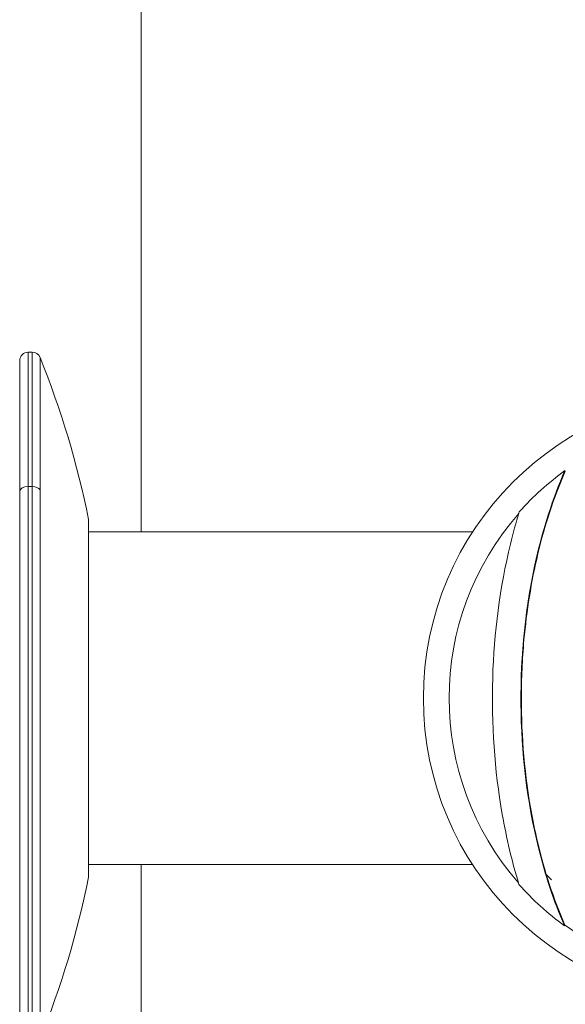
# Model space of a CAD drawing. Units: millimetres. Extents: x 5267 to 16170, y 7638 to 16550.
# Drawn here: x 8880 to 8944, y 8675 to 8792 of the extents above; entities that cross this region are included whole.
import ezdxf

# ---------------------------------------------------------------- set-up
doc = ezdxf.new("R2010")
doc.units = ezdxf.units.MM

msp = doc.modelspace()

# ---------------------------------------------------------------- linework, layer by layer
at = {"color": 0, "linetype": 'Continuous', "lineweight": 0, "extrusion": (0, 1, 0)}
for p, q in [((8894.083, 8882.229), (8894.083, 8731.479)), ((8894.083, 8731.479), (8894.083, 8882.229)), ((8879.667, 8736.272), (8879.667, 8751.829)), ((8880.667, 8752.829), (8880.667, 8736.884)), ((8880.667, 8752.829), (8881.157, 8752.829)), ((8881.157, 8736.884), (8881.157, 8752.829)), ((8882.084, 8752.205), (8882.084, 8736.502)), ((8944.493, 8738.7), (8944.448, 8738.763)), ((8880.667, 8736.884), (8880.667, 8670.629)), ((8880.667, 8736.884), (8881.157, 8736.884)), ((8881.157, 8670.629), (8881.157, 8736.884)), ((8882.084, 8736.502), (8882.084, 8671.254)), ((8879.667, 8671.629), (8879.667, 8736.272)), ((8887.853, 8732.979), (8887.853, 8714.59)), ((8887.853, 8731.479), (8933.476, 8731.479)), ((8933.476, 8731.479), (8887.853, 8731.479)), ((8887.853, 8714.59), (8887.853, 8690.479)), ((8939.237, 8713.577), (8939.233, 8713.577)), ((8939.249, 8714.129), (8939.252, 8714.129)), ((8939.247, 8709.329), (8939.25, 8709.329)), ((8933.476, 8691.979), (8887.853, 8691.979)), ((8894.083, 8691.979), (8894.083, 7801.729)), ((8894.083, 7801.729), (8894.083, 8691.979)), ((8942.144, 8690.89), (8942.835, 8690.167)), ((8944.444, 8684.794), (8944.398, 8684.731))]:
    msp.add_line(p, q, dxfattribs=at)
at = {"color": 0, "linetype": 'Continuous', "lineweight": 0, "extrusion": (0, 0, -1)}
for centre, radius, start, end in [((-8880.667, 8751.829), 1, 0, 90), ((-8881.157, 8751.829), 1, 90, 157.95931), ((-8782.109, 8711.729), 107.858, 157.95931, 168.63733), ((-8963.933, 8711.729), 36.3, 180, 90), ((-8963.933, 8711.729), 33.324, 41.63415, 54.21817), ((-8963.933, 8711.729), 33.246, 318.76291, 41.339), ((-8782.109, 8711.729), 107.858, 191.36267, 202.04069), ((-8963.933, 8711.729), 33.324, 305.88684, 318.46773), ((-8963.933, 8711.729), 33.246, 284.16329, 305.88684)]:
    msp.add_arc(centre, radius, start, end, dxfattribs=at)
at = {"color": 0, "linetype": 'Continuous', "lineweight": 0}
for centre, major_axis, start_param, end_param in [((8880.667, 8736.272), (-1, 0), -1.5707963, 0), ((8881.157, 8736.272), (1, 0), 0.3846825, 1.5707963)]:
    msp.add_ellipse(centre, major_axis=major_axis, ratio=0.6120474, start_param=start_param, end_param=end_param, dxfattribs=at)
for points, knots in [([(8944.448, 8738.763), (8942.982, 8735.43), (8941.86, 8731.892), (8939.757, 8722.677), (8939.172, 8716.863), (8939.262, 8705.314), (8939.933, 8699.514), (8942.087, 8690.785), (8943.107, 8687.681), (8944.398, 8684.731)], [-5.5580834, -5.5580834, -5.5580834, -5.5580834, -4.4437738, -4.4437738, -2.7100824, -2.7100824, -0.9857664, -0.9857664, 0, 0, 0, 0]), ([(8944.493, 8738.7), (8943.802, 8737.127), (8943.188, 8735.512), (8942.11, 8732.237), (8941.643, 8730.575), (8940.446, 8725.562), (8939.895, 8722.133), (8939.376, 8716.366), (8939.274, 8714.066), (8939.268, 8707.127), (8939.668, 8702.478), (8940.717, 8696.809), (8940.955, 8695.682), (8941.621, 8692.88), (8942.083, 8691.226), (8943.153, 8687.962), (8943.76, 8686.358), (8944.444, 8684.794)], [-5.5823479, -5.5823479, -5.5823479, -5.5823479, -5.0495968, -5.0495968, -4.5204182, -4.5204182, -3.4725559, -3.4725559, -2.7830998, -2.7830998, -1.3941426, -1.3941426, -1.046791, -1.046791, -0.523861, -0.523861, 0, 0, 0, 0]), ([(8939.026, 8733.869), (8938.638, 8732.612), (8938.288, 8731.338), (8936.71, 8724.88), (8936.026, 8719.506), (8935.7, 8708.708), (8936.075, 8703.252), (8937.5, 8695.121), (8938.156, 8692.341), (8938.987, 8689.634)], [-4.4863144, -4.4863144, -4.4863144, -4.4863144, -4.0871489, -4.0871489, -2.4818846, -2.4818846, -0.8603897, -0.8603897, 0, 0, 0, 0])]:
    msp.add_open_spline(points, degree=3, knots=knots, dxfattribs=at)
for points in [[(8942.741, 8734.355), (8942.742, 8734.356), (8942.742, 8734.356), (8942.743, 8734.357)], [(8942.701, 8689.141), (8942.701, 8689.141), (8942.701, 8689.141), (8942.701, 8689.141)]]:
    msp.add_open_spline(points, degree=3, dxfattribs=at)

doc.saveas('drawing.dxf')
